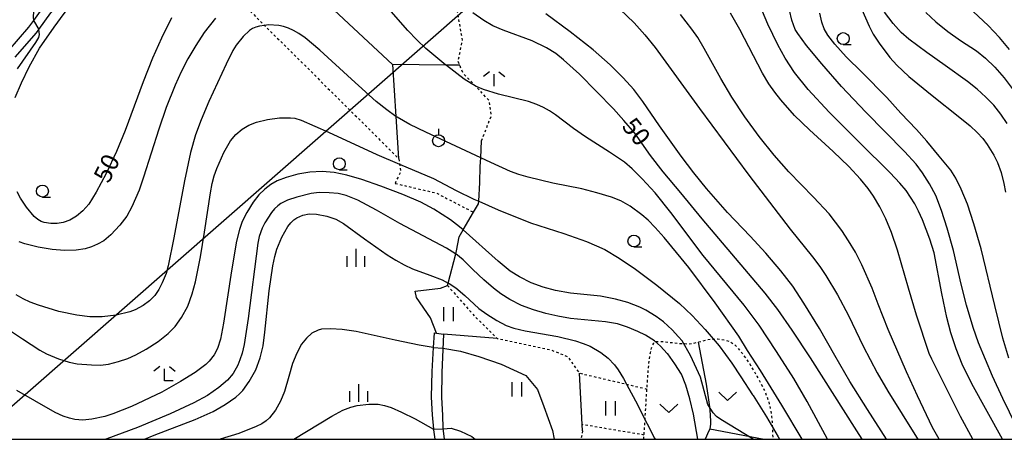
# Model space of a CAD drawing. Extents: x -24000 to -22000, y 100500 to 102000.
# Drawn here: x -23585 to -23378, y 100500 to 100588 of the extents above; entities that cross this region are included whole.
import ezdxf
from ezdxf.enums import TextEntityAlignment as Align

# ---------------------------------------------------------------- set-up
doc = ezdxf.new("R2010")
doc.units = 0
doc.linetypes.add('630100', pattern=[1, 0.5, -0.5])
for name, color, linetype in [('2101000', 7, 'Continuous'), ('2101001', 7, 'Continuous'), ('2103000', 6, 'Continuous'), ('4265000', 1, '426500'), ('6301000', 3, '630100'), ('6302000', 3, 'Continuous'), ('6311000', 3, 'Continuous'), ('6313000', 3, 'Continuous'), ('6319000', 3, 'Continuous'), ('6331000', 3, 'Continuous'), ('6333000', 3, 'Continuous'), ('6334000', 3, 'Continuous'), ('6336000', 3, 'Continuous'), ('7101000', 2, 'Continuous'), ('7102000', 6, 'Continuous'), ('7102001', 8, 'Continuous'), ('999', 7, 'Continuous')]:
    doc.layers.add(name, color=color, linetype=linetype)
doc.styles.add('PlotAnnotation', font='txt')
doc.linetypes.add('426500', pattern='A,5,[7,dmdr.shx,S=0.05,R=0,X=0,Y=0],5', length=10)

# ---------------------------------------------------------------- blocks, each defined once
blk = doc.blocks.new('631100')
at = {"layer": '6311000'}
for points in [[(-0.4, 0.6), (-0.4, -0.6)], [(0.4, 0.6), (0.4, -0.6)]]:
    blk.add_lwpolyline(points, dxfattribs=at)
blk = doc.blocks.new('631300')
at = {"layer": '6313000'}
blk.add_lwpolyline([(0.75, 0.35), (0, -0.35), (-0.75, 0.35)], dxfattribs=at)
blk = doc.blocks.new('631900')
at = {"layer": '6319000'}
blk.add_lwpolyline([(0, 0.75), (0, 0.25)], dxfattribs=at)
blk.add_circle((0, -0.25), 0.5, dxfattribs=at)
blk = doc.blocks.new('633100')
at = {"layer": '6331000'}
blk.add_lwpolyline([(0, -0.5), (0.67, -0.5)], dxfattribs=at)
blk.add_circle((0, 0), 0.5, dxfattribs=at)
blk = doc.blocks.new('633300')
at = {"layer": '6333000'}
for points in [[(-0.4, 0.6), (-0.9, 0.2)], [(0.72, -0.6), (0, -0.6), (0, 0.4)], [(0.4, 0.6), (0.9, 0.2)]]:
    blk.add_lwpolyline(points, dxfattribs=at)
blk = doc.blocks.new('633400')
at = {"layer": '6334000'}
for points in [[(-0.75, -0.75), (-0.75, 0.15)], [(0, -0.75), (0, 0.75)], [(0.75, -0.75), (0.75, 0.15)]]:
    blk.add_lwpolyline(points, dxfattribs=at)
blk = doc.blocks.new('633600')
at = {"layer": '6336000'}
for points in [[(-0.4, 0.6), (-0.9, 0.2)], [(0, -0.6), (0, 0.4)], [(0.4, 0.6), (0.9, 0.2)]]:
    blk.add_lwpolyline(points, dxfattribs=at)

msp = doc.modelspace()

# ---------------------------------------------------------------- linework, layer by layer
at = {"layer": '2101000', "flags": 128}
for points in [[(-23585.76, 100580.32), (-23581.27, 100585.5), (-23580.76, 100586.2), (-23578.21, 100589.7), (-23575.15, 100592.91), (-23572.1, 100596.52), (-23569.34, 100600.62), (-23567.06, 100603.88), (-23564.18, 100607.75), (-23560.77, 100611.67), (-23560.54, 100611.93), (-23556.26, 100616.76), (-23554.71, 100619.32), (-23554.63, 100619.46), (-23554.22, 100619.94), (-23553.38, 100620.93), (-23552.02, 100622.38), (-23548.68, 100625.16), (-23546.32, 100627.12)], [(-23579.75, 100590.99), (-23581.89, 100588.05), (-23582.89, 100586.68), (-23587.29, 100581.61)], [(-23497.71, 100522.39), (-23497.88, 100519.32), (-23498.17, 100514.27), (-23498.32, 100508.87), (-23498.09, 100505.14), (-23497.82, 100502.11), (-23497.81, 100502.01), (-23497.58, 100500)], [(-23495.73, 100522.14), (-23496.11, 100514.07), (-23496.14, 100508.8), (-23495.95, 100505.05), (-23495.84, 100502.38), (-23495.57, 100500)]]:
    msp.add_lwpolyline(points, dxfattribs=at)
at = {"layer": '2101001', "flags": 128}
msp.add_lwpolyline([(-23497.71, 100522.39), (-23497.17, 100522.32), (-23495.73, 100522.14)], dxfattribs=at)
at = {"layer": '2103000', "flags": 128}
msp.add_lwpolyline([(-23497.17, 100522.32), (-23498.47, 100525.56), (-23501.37, 100529.83), (-23501.67, 100531.12), (-23496.34, 100531.8), (-23494.89, 100532.34), (-23494.75, 100532.86), (-23493.14, 100538.98), (-23492.96, 100539.65), (-23492.46, 100542.59), (-23491.6, 100544.05), (-23489.42, 100547.74), (-23488.36, 100549.54), (-23488.33, 100550.05), (-23488.07, 100554.03), (-23487.99, 100557.33), (-23487.9, 100559.2), (-23487.73, 100562.76)], dxfattribs=at)
at = {"layer": '4265000', "flags": 128}
msp.add_lwpolyline([(-23594.4, 100500), (-23385.62, 100683.04), (-23371.73, 100872.86), (-23370.85, 100884.12), (-23370.57, 100887.72), (-23369.72, 100898.69), (-23369.33, 100903.67), (-23368.76, 100910.99), (-23368.36, 100916.02), (-23368.09, 100919.58), (-23366.17, 100944.11), (-23363.47, 100978.61), (-23363.19, 100982.32), (-23362.98, 100984.97), (-23362.73, 100988.17), (-23362.49, 100991.22), (-23362.35, 100992.96), (-23362.09, 100996.39), (-23361.83, 100999.71), (-23361.58, 101002.93), (-23361.34, 101005.92), (-23361.02, 101010), (-23360.69, 101014.24), (-23360.33, 101018.89), (-23360.06, 101022.4), (-23359.67, 101027.32), (-23359.1, 101034.65), (-23358.58, 101041.27), (-23358.09, 101047.62), (-23357.82, 101051.01), (-23357.24, 101058.46), (-23356.78, 101064.4), (-23356.31, 101070.37), (-23355.77, 101077.28), (-23355.22, 101084.29), (-23353.7, 101103.83), (-23352.42, 101120.1), (-23351.57, 101131.1), (-23351.34, 101133.96), (-23351.3, 101136.49), (-23351.2, 101141.75), (-23351.07, 101149.56), (-23350.96, 101155.54), (-23350.86, 101161.22), (-23350.77, 101166.37), (-23350.65, 101172.9), (-23350.55, 101178.68), (-23350.43, 101185.27), (-23350.25, 101195.31), (-23350.12, 101202.68), (-23349.96, 101211.51), (-23349.85, 101218.17), (-23349.73, 101224.68), (-23349.62, 101231.02), (-23349.49, 101238.27), (-23349.37, 101244.95), (-23349.23, 101252.76), (-23349.11, 101259.26), (-23349, 101265.79), (-23348.89, 101272.02), (-23348.76, 101279.46), (-23348.63, 101286.72), (-23348.43, 101297.95), (-23348.21, 101309.88), (-23348.16, 101312.79), (-23398.63, 101523.61), (-23530.85, 101803.04), (-23531.97, 101805.41), (-23534.84, 101811.53), (-23539.19, 101820.82), (-23543.88, 101830.83), (-23548.72, 101841.15), (-23552.82, 101849.88), (-23559.76, 101864.68), (-23565.68, 101877.29), (-23571.53, 101889.77), (-23581.01, 101909.99), (-23587.64, 101924.12), (-23595.87, 101941.66), (-23599.88, 101950.23), (-23603.2, 101957.3), (-23606.31, 101963.92), (-23609.75, 101971.27), (-23614.59, 101981.59), (-23623.23, 102000)], dxfattribs=at)
at = {"layer": '6301000', "flags": 128}
for points in [[(-23487.73, 100562.76), (-23485.66, 100568.08), (-23486.15, 100571.28), (-23489.04, 100574.3), (-23491.57, 100576.93), (-23492.32, 100578.68), (-23492.65, 100579.45), (-23491.75, 100583.92), (-23492.75, 100589.82), (-23493.25, 100592.84), (-23495.84, 100608.5), (-23498.12, 100611.53), (-23502.86, 100614.2), (-23515.95, 100622.39), (-23525.44, 100625.3), (-23530.47, 100625.39), (-23539.11, 100622.9), (-23543.94, 100622.02), (-23551.43, 100620.51), (-23554.22, 100619.94)], [(-23560.54, 100611.93), (-23559.25, 100609.76), (-23553.24, 100599.67), (-23550.65, 100598.16), (-23547.61, 100596.93), (-23542.2, 100594.73), (-23539.59, 100593.24), (-23539.49, 100593.14), (-23533.33, 100587.03), (-23505.15, 100559.04), (-23504.95, 100557.85), (-23504.71, 100556.37), (-23505.9, 100553.81)], [(-23505.9, 100553.81), (-23497.18, 100551.77), (-23489.42, 100547.74)], [(-23494.89, 100532.34), (-23489.27, 100525.98), (-23484.48, 100521.23), (-23473.13, 100518.81), (-23469.66, 100517.4), (-23467.18, 100513.92), (-23457.27, 100511.59), (-23452.99, 100510.58)], [(-23453.63, 100500), (-23452.95, 100511.11), (-23452.64, 100515.08), (-23452.48, 100516.63), (-23452.23, 100518.22), (-23452, 100519.2), (-23451.86, 100519.66), (-23451.56, 100520.23), (-23451.34, 100520.45), (-23451.19, 100520.52), (-23450.93, 100520.59), (-23450.36, 100520.61), (-23449.22, 100520.52), (-23448.54, 100520.44), (-23447.46, 100520.31), (-23446.38, 100520.19), (-23444.44, 100520.09), (-23443.65, 100520.14), (-23443.17, 100520.22), (-23442.24, 100520.44), (-23440.66, 100520.88), (-23439.69, 100521.04), (-23438.18, 100521.1), (-23437.4, 100521.04), (-23436.27, 100520.82), (-23435.36, 100520.45), (-23434.91, 100520.17), (-23434.21, 100519.57), (-23432.99, 100518.13), (-23431.66, 100516.23), (-23430.94, 100515.11), (-23429.86, 100513.31), (-23428.4, 100510.51), (-23427.71, 100508.87), (-23427.42, 100508), (-23427.06, 100506.53), (-23426.79, 100504.76), (-23426.69, 100503.73), (-23426.57, 100501.31), (-23426.55, 100500)], [(-23453.58, 100500.9), (-23466.58, 100503.1)], [(-23466.51, 100501.76), (-23466.84, 100500)]]:
    msp.add_lwpolyline(points, dxfattribs=at)
at = {"layer": '6302000', "flags": 128}
for points in [[(-23492.32, 100578.68), (-23495.25, 100578.7), (-23506.42, 100578.8), (-23522.81, 100594.14), (-23528.68, 100598.36), (-23531.74, 100603.92), (-23533.38, 100606.9), (-23548.25, 100618.12), (-23551.43, 100620.51)], [(-23506.42, 100578.8), (-23505.72, 100567.91), (-23505.15, 100559.04)], [(-23484.48, 100521.23), (-23495.73, 100522.14)], [(-23442.24, 100520.44), (-23440.56, 100511.6), (-23440.01, 100508.27), (-23439.82, 100506.85), (-23439.68, 100505.17), (-23439.62, 100503.69), (-23439.63, 100503.17), (-23439.77, 100502.2), (-23440.24, 100501.12), (-23440.45, 100500.66), (-23440.73, 100500)], [(-23466.51, 100501.76), (-23467.18, 100513.92)], [(-23439.77, 100502.2), (-23428.33, 100500)]]:
    msp.add_lwpolyline(points, dxfattribs=at)
at = {"layer": '7101000', "flags": 128}
for points in [[(-23585.72, 100571.84), (-23584.39, 100574.99), (-23582.77, 100578.33), (-23580.63, 100582.24), (-23577.55, 100586.69), (-23575.43, 100589.51), (-23570.41, 100595.72), (-23566.59, 100600.63), (-23560.64, 100607.98), (-23559.25, 100609.76), (-23558.25, 100611.04), (-23556.61, 100613.32), (-23555.64, 100614.91), (-23555.09, 100616.1), (-23554.78, 100617.1), (-23554.57, 100618.56)], [(-23467.18, 100576.75), (-23470.48, 100579.8), (-23472.11, 100581.11), (-23474.05, 100582.32), (-23477.13, 100583.79), (-23483.2, 100586.04), (-23485.39, 100586.97), (-23487.23, 100588.04), (-23489.58, 100589.64)], [(-23378.25, 100500), (-23378.26, 100500.03), (-23384.72, 100511.68), (-23386.77, 100515.79), (-23388, 100519.01), (-23389.11, 100522.42), (-23389.96, 100525.64), (-23391.01, 100530.67), (-23392.66, 100539.18), (-23393.55, 100542.12), (-23395.08, 100546.18), (-23395.9, 100547.98), (-23396.72, 100549.54), (-23397.58, 100550.93), (-23398.53, 100552.29), (-23399.86, 100553.88), (-23401.9, 100556.06), (-23408.31, 100562.43), (-23414.67, 100568.8), (-23419.07, 100573.56), (-23421.97, 100577.15), (-23423.93, 100580.12), (-23425.51, 100582.97), (-23427.58, 100587.32), (-23429.24, 100591.26)], [(-23394.38, 100589.73), (-23392.26, 100587.8), (-23389.75, 100585.75), (-23387.11, 100583.88), (-23383.73, 100581.66), (-23381.87, 100580.17), (-23379.88, 100578.26), (-23377.9, 100575.99), (-23376.05, 100573.45)], [(-23552.85, 100588.65), (-23555.01, 100584.33), (-23556.87, 100580.15), (-23558.84, 100575.16), (-23562.63, 100564.94), (-23564.45, 100560.54), (-23566.61, 100555.86), (-23568.68, 100551.94), (-23570.27, 100549.42), (-23571.5, 100548.05), (-23572.82, 100546.94), (-23574.23, 100546.1), (-23575.61, 100545.6), (-23576.92, 100545.37), (-23578.26, 100545.37), (-23579.63, 100545.6), (-23580.29, 100545.82), (-23580.97, 100546.21), (-23581.71, 100546.83), (-23583.32, 100548.8), (-23584.59, 100550.69), (-23585.29, 100552.05)], [(-23407.75, 100500), (-23408.91, 100501.76), (-23418.64, 100517.13), (-23422.47, 100522.95), (-23425.5, 100527.28), (-23428.15, 100530.7), (-23441.38, 100546.38), (-23445.87, 100551.85), (-23449.57, 100556.26), (-23452.22, 100559.67), (-23455.55, 100564.35), (-23457.8, 100567.07), (-23460.02, 100569.48), (-23467.18, 100576.75)], [(-23513.72, 100550.26), (-23516.16, 100551.24), (-23517.83, 100551.68), (-23519.74, 100551.86), (-23521.88, 100551.88), (-23523.55, 100551.7), (-23526.56, 100550.93), (-23528.49, 100550.29), (-23529.9, 100549.58), (-23530.55, 100549.11), (-23531.21, 100548.49), (-23531.9, 100547.68), (-23533.29, 100545.54), (-23533.86, 100544.43), (-23534.49, 100542.66), (-23534.77, 100541.26), (-23536.76, 100525.41), (-23537.63, 100519.94), (-23538.05, 100518.1), (-23538.49, 100516.69), (-23538.94, 100515.56), (-23539.92, 100513.85), (-23541.1, 100512.43), (-23542.9, 100510.88), (-23545.28, 100509.23), (-23548.17, 100507.67), (-23553.15, 100505.39), (-23560.01, 100502.48), (-23566.46, 100500.08), (-23566.7, 100500)], [(-23442.3, 100500), (-23443.22, 100505.28), (-23443.94, 100508.53), (-23444.81, 100511.41), (-23445.75, 100513.67), (-23447.09, 100515.89), (-23448.62, 100517.96), (-23448.71, 100518.08), (-23450.12, 100519.62), (-23451.39, 100520.69), (-23453.31, 100521.92), (-23454.89, 100522.7), (-23457.06, 100523.58), (-23459.19, 100524.26), (-23461.66, 100524.67), (-23469.02, 100525.39), (-23471.71, 100525.86), (-23474.25, 100526.46), (-23476.79, 100527.2), (-23479.33, 100528.17), (-23481.77, 100529.41), (-23483.65, 100530.58), (-23485.22, 100531.79), (-23487.28, 100533.54), (-23489.55, 100535.7), (-23491.57, 100537.71), (-23493.14, 100538.98), (-23493.18, 100539.02), (-23495.11, 100540.21), (-23499.99, 100542.82), (-23504.91, 100545.37), (-23509.8, 100548.21), (-23513.72, 100550.26)]]:
    msp.add_lwpolyline(points, dxfattribs=at)
at = {"layer": '7102000', "flags": 128}
for points in [[(-23579.25, 100596.58), (-23579.77, 100594.66), (-23580.47, 100593.06), (-23581.53, 100591.15), (-23581.87, 100589.93), (-23581.92, 100588.77), (-23581.89, 100588.05)], [(-23415.03, 100500), (-23419.32, 100507.92), (-23422.11, 100512.79), (-23425.74, 100518.48), (-23429.4, 100524.02), (-23432.58, 100528.18), (-23441.15, 100538.68), (-23447.96, 100547.71), (-23451.25, 100551.8), (-23453.95, 100554.78), (-23456.09, 100556.9), (-23457.72, 100558.27), (-23460.82, 100560.4), (-23465.89, 100563.57), (-23468.43, 100565.34), (-23472.18, 100568.21), (-23473.42, 100569.07), (-23474.7, 100569.8), (-23476.13, 100570.42), (-23477.85, 100571), (-23484.2, 100572.6), (-23487.35, 100573.53), (-23488.65, 100574.08), (-23489.04, 100574.3), (-23489.94, 100574.79), (-23491.36, 100575.73), (-23495.09, 100578.57), (-23495.25, 100578.7), (-23499.41, 100582.21), (-23501.33, 100583.99), (-23503.25, 100585.95), (-23508.16, 100591.64)], [(-23376.82, 100581.96), (-23378.9, 100584.51), (-23381.29, 100587.01), (-23387.54, 100592.92)], [(-23458.64, 100590.43), (-23455.69, 100587.6), (-23453.39, 100585.06), (-23451.28, 100582.37), (-23441.96, 100569.57), (-23431.55, 100555.53), (-23422.87, 100544.22), (-23418.17, 100538.36), (-23416.65, 100536.34), (-23415.39, 100534.47), (-23412.94, 100530.35), (-23410.63, 100526.02), (-23407.52, 100519.57), (-23404.59, 100513.95), (-23402.39, 100510.14), (-23396.31, 100500.45), (-23396.05, 100500)], [(-23384.52, 100500), (-23387.06, 100504.81), (-23393.15, 100516.85), (-23393.68, 100518.08), (-23396.37, 100526.14), (-23398.05, 100531.8), (-23400.35, 100539.79), (-23401.62, 100543.48), (-23402.8, 100546.33), (-23404.07, 100548.87), (-23405.34, 100551.1), (-23406.47, 100552.77), (-23408.08, 100554.7), (-23410.58, 100557.36), (-23413.87, 100560.54), (-23418.85, 100565.05), (-23421.94, 100568.1), (-23424.83, 100571.36), (-23426.12, 100572.99), (-23427.38, 100574.78), (-23428.68, 100576.97), (-23433.45, 100586.17), (-23435.43, 100589.6)], [(-23375.4, 100502.84), (-23378.23, 100508.56), (-23380.39, 100513.3), (-23383.31, 100520.29), (-23384.45, 100523.48), (-23385.82, 100528.21), (-23386.93, 100532.59), (-23388.56, 100539.67), (-23389.87, 100544.43), (-23391.06, 100548.14), (-23392.3, 100551.24), (-23393.61, 100553.75), (-23395.09, 100556.06), (-23396.44, 100557.87), (-23398.85, 100560.54), (-23406.97, 100568.78), (-23412.07, 100574.17), (-23416.24, 100578.93), (-23419.42, 100582.8), (-23421.3, 100585.32), (-23421.81, 100586.2), (-23422.53, 100588.12), (-23422.99, 100590.26)], [(-23376.93, 100517.09), (-23378.22, 100521.27), (-23379.91, 100528.11), (-23382.76, 100540.04), (-23384.26, 100545.33), (-23385.63, 100549.41), (-23386.93, 100552.58), (-23388.1, 100554.91), (-23389.15, 100556.57), (-23391.61, 100559.56), (-23394.16, 100562.69), (-23396.33, 100565.12), (-23399.6, 100568.58), (-23402.56, 100571.85), (-23407.75, 100577.12), (-23411.09, 100580.45), (-23413.5, 100583.1), (-23414.95, 100584.98), (-23415.74, 100586.34), (-23416.25, 100587.71), (-23416.67, 100589.61)], [(-23407.84, 100590.36), (-23406.31, 100586.87), (-23405.42, 100585.2), (-23404.15, 100583.3), (-23401.91, 100580.29), (-23400.45, 100578.65), (-23397.96, 100576.28), (-23393.08, 100572.3), (-23387.2, 100567.68), (-23385.09, 100565.91), (-23383.57, 100564.49), (-23382.42, 100563.24), (-23381.48, 100562), (-23380.1, 100559.78), (-23379.3, 100558.2), (-23378.56, 100556.13), (-23377.97, 100553.77), (-23377.64, 100551.99)], [(-23377.26, 100566.43), (-23378.6, 100568.35), (-23380.11, 100570.23), (-23381.74, 100571.97), (-23383.57, 100573.62), (-23385.65, 100575.27), (-23390.31, 100578.57), (-23394.19, 100581.32), (-23397.95, 100584.16), (-23399.58, 100585.56), (-23401.24, 100587.4), (-23403.06, 100589.84)], [(-23543.61, 100588.58), (-23545.99, 100585.53), (-23547.77, 100582.81), (-23549.42, 100579.99), (-23550.83, 100577.27), (-23552.09, 100574.46), (-23553.98, 100569.75), (-23555.55, 100565.22), (-23558.73, 100555.09), (-23559.7, 100552.41), (-23561.21, 100548.88), (-23562.27, 100546.91), (-23563.71, 100545.03), (-23565.59, 100543.02), (-23567.13, 100541.76), (-23568.44, 100541), (-23569.7, 100540.46), (-23571.01, 100540.07), (-23572.88, 100539.79), (-23575.34, 100539.69), (-23577.98, 100539.88), (-23580.86, 100540.37), (-23583.68, 100541.08), (-23584.86, 100541.49)], [(-23413.5, 100517.63), (-23416.74, 100523.32), (-23419.98, 100528.66), (-23422.34, 100532.21), (-23424.83, 100535.43), (-23427.99, 100539.14), (-23431.26, 100542.75), (-23436.04, 100547.71), (-23440.44, 100552.71), (-23443.12, 100556), (-23445.8, 100559.53), (-23450.33, 100565.89), (-23453.81, 100571), (-23455.74, 100573.53), (-23457.97, 100576.04), (-23460.69, 100578.71), (-23464.25, 100581.86), (-23469.11, 100585.7), (-23474.2, 100589.43)], [(-23391.61, 100500), (-23392.97, 100502.51), (-23396.16, 100509.14), (-23398.46, 100514.19), (-23402.29, 100523.08), (-23404.37, 100528.39), (-23405.67, 100531.8), (-23407.84, 100536.7), (-23409.18, 100539.32), (-23410.61, 100541.74), (-23412.04, 100543.9), (-23414.72, 100547.4), (-23417.96, 100550.9), (-23423.18, 100556.25), (-23426.26, 100559.72), (-23429.4, 100563.65), (-23432.41, 100567.82), (-23435.14, 100571.96), (-23437.45, 100575.84), (-23440.97, 100582.2), (-23442.32, 100584.46), (-23443.52, 100586.24), (-23445.93, 100589.3)], [(-23535.18, 100586.67), (-23535.87, 100586.35), (-23536.51, 100585.93), (-23537.8, 100584.72), (-23539.26, 100582.89), (-23540, 100581.73), (-23541.42, 100578.91), (-23545.05, 100571.04), (-23546.67, 100567.21), (-23547.85, 100564), (-23548.86, 100560.32), (-23550.14, 100554.36), (-23552.36, 100542.37), (-23553.57, 100536.48), (-23554.03, 100534.85), (-23554.82, 100532.89), (-23555.57, 100531.52), (-23556.41, 100530.27), (-23557.47, 100529.14), (-23558.81, 100528.15), (-23560.52, 100527.21), (-23561.65, 100526.79), (-23564.52, 100526.09), (-23567.43, 100525.75), (-23570.03, 100525.77), (-23572.76, 100526.07), (-23576.55, 100526.91), (-23580.83, 100528.19), (-23582.55, 100528.84), (-23584.05, 100529.53), (-23585.53, 100530.36)], [(-23585.24, 100577.93), (-23581.36, 100583.45), (-23580.72, 100584.51), (-23580.58, 100585.12), (-23580.76, 100586.2)], [(-23420.37, 100500), (-23424.63, 100507.18), (-23429.13, 100514.48), (-23431.84, 100518.68), (-23433.67, 100521.68), (-23438.63, 100528.7), (-23444.19, 100536.1), (-23449.35, 100542.42), (-23451.24, 100544.54), (-23452.74, 100546.06), (-23454.04, 100547.2), (-23456.49, 100549), (-23458.45, 100550.14), (-23460.46, 100550.92), (-23463.53, 100551.86), (-23466.69, 100552.64), (-23472.74, 100553.89), (-23477.94, 100555.12), (-23479.92, 100555.71), (-23481.64, 100556.34), (-23485.81, 100558.23), (-23487.9, 100559.2), (-23499.47, 100564.57), (-23502.83, 100566.23), (-23505.46, 100567.73), (-23505.72, 100567.91), (-23507.65, 100569.25), (-23509.85, 100571.05), (-23515.03, 100575.7), (-23521.73, 100581.83), (-23524.81, 100584.4), (-23526.09, 100585.3), (-23527.24, 100585.99), (-23528.3, 100586.48), (-23529.32, 100586.81), (-23530.35, 100587.01), (-23532.52, 100587.12), (-23533.33, 100587.03), (-23534.41, 100586.9), (-23535.18, 100586.67)], [(-23588.62, 100524.05), (-23584.19, 100521.13), (-23580.57, 100518.74), (-23579.15, 100517.97), (-23576.61, 100516.89), (-23574.37, 100516.21), (-23572.7, 100515.87), (-23569.69, 100515.63), (-23567.79, 100515.6), (-23566.12, 100515.8), (-23563.98, 100516.35), (-23562.07, 100516.98), (-23560.4, 100517.75), (-23558.17, 100518.94), (-23555.69, 100520.55), (-23553.56, 100522.24), (-23552.12, 100523.71), (-23550.81, 100525.59), (-23549.48, 100528.03), (-23548.54, 100530.57), (-23547.85, 100533.13), (-23546.79, 100538.39), (-23545.92, 100543.59), (-23544.68, 100551.84), (-23544.32, 100553.79), (-23543.91, 100555.4), (-23543.38, 100556.94), (-23541.9, 100560.29), (-23540.49, 100562.79), (-23539.34, 100564.12), (-23538.04, 100565.2), (-23536.65, 100566.05), (-23535, 100566.68), (-23532.7, 100567.25), (-23530.15, 100567.6), (-23527.9, 100567.63), (-23526.95, 100567.5), (-23525.63, 100567.09), (-23519.9, 100564.58), (-23509.71, 100559.87), (-23504.95, 100557.85), (-23497.85, 100554.84), (-23493.09, 100552.35), (-23489.38, 100550.51), (-23488.33, 100550.05), (-23484.22, 100548.25), (-23477.43, 100545.52), (-23470.47, 100543.29), (-23465.65, 100541.56), (-23463.56, 100540.71), (-23461.83, 100539.9), (-23458.8, 100538.1), (-23455.39, 100535.76), (-23450.89, 100532.41), (-23446.15, 100528.58), (-23443.51, 100526.06), (-23440.72, 100523.09), (-23437.83, 100519.69), (-23435.13, 100516.04), (-23433.26, 100513.16), (-23430.79, 100509.37), (-23430.69, 100509.21), (-23427.89, 100504.71), (-23425.4, 100500.5), (-23425.13, 100500)], [(-23523.78, 100556.17), (-23526.32, 100555.74), (-23528.77, 100555.03), (-23530.67, 100554.33), (-23532.04, 100553.61), (-23533.3, 100552.6), (-23534.5, 100551.4), (-23535.72, 100549.83), (-23537.05, 100547.69), (-23538.03, 100545.79), (-23538.62, 100544.12), (-23539.19, 100541.69), (-23540.3, 100535.43), (-23541.92, 100524.43), (-23542.56, 100521.07), (-23543.2, 100519.13), (-23543.94, 100517.76), (-23544.93, 100516.46), (-23545.67, 100515.73), (-23547.91, 100514.06), (-23550.96, 100512.15), (-23554.89, 100509.89), (-23561.27, 100506.93), (-23565.17, 100505.36), (-23566.86, 100504.82), (-23569.61, 100504.22), (-23571.54, 100504.04), (-23573.21, 100504.18), (-23574.28, 100504.43), (-23575.63, 100504.89), (-23577.33, 100505.66), (-23581.61, 100508.06), (-23585.41, 100510.3)], [(-23430.66, 100500), (-23437.44, 100504.16), (-23438.36, 100504.83), (-23439.09, 100505.6), (-23439.54, 100506.34), (-23440.21, 100507.34), (-23441.7, 100513.08), (-23443.82, 100517.6), (-23445.55, 100520.7), (-23446.32, 100521.52), (-23447.7, 100523), (-23449.5, 100524.7), (-23451.02, 100525.81), (-23453.21, 100527.16), (-23454.46, 100527.82), (-23457, 100528.79), (-23459.57, 100529.5), (-23462.72, 100530.07), (-23469.07, 100530.73), (-23472.22, 100531.26), (-23474.78, 100531.97), (-23477.32, 100532.93), (-23479.77, 100534.17), (-23481.72, 100535.37), (-23484.22, 100537.43), (-23491.6, 100544.05), (-23492.33, 100544.7), (-23494.26, 100546.18), (-23497.75, 100548.38), (-23500.48, 100549.84), (-23504.27, 100551.49), (-23508.86, 100553.25), (-23512.88, 100554.64), (-23516.07, 100555.56), (-23518.7, 100556.07), (-23521.24, 100556.28), (-23523.78, 100556.17)], [(-23558.55, 100500), (-23556.49, 100500.86), (-23547.91, 100504.15), (-23544.15, 100505.82), (-23541.58, 100507.31), (-23539.38, 100508.86), (-23538.56, 100509.55), (-23537.88, 100510.27), (-23536.53, 100512.15), (-23535.19, 100514.59), (-23534.26, 100517.13), (-23533.65, 100519.68), (-23533.24, 100522.53), (-23532.35, 100531.25), (-23531.6, 100536.5), (-23531.18, 100538.44), (-23530.74, 100539.95), (-23529.68, 100542.51), (-23528.44, 100544.72), (-23527.8, 100545.52), (-23527.17, 100546.13), (-23526.53, 100546.58), (-23525.26, 100547.15), (-23523.98, 100547.4), (-23522.41, 100547.34), (-23520.27, 100546.93), (-23518.36, 100546.32), (-23516.71, 100545.39), (-23512.32, 100542.13), (-23507.56, 100538.79), (-23505.76, 100537.67), (-23504, 100536.7), (-23502.22, 100535.86), (-23498.63, 100534.51), (-23496.04, 100533.53), (-23494.75, 100532.86), (-23494.55, 100532.76), (-23493.15, 100531.83), (-23491.25, 100530.22), (-23488.3, 100527.53), (-23486.64, 100526.3), (-23484.49, 100524.96), (-23482.59, 100523.94), (-23480.92, 100523.35), (-23478.59, 100522.81), (-23471.71, 100521.59), (-23468.01, 100520.72), (-23466.35, 100520.18), (-23464.91, 100519.56), (-23462.68, 100518.26), (-23461.14, 100517.04), (-23459.82, 100515.69), (-23459.02, 100514.59), (-23457.93, 100512.82), (-23457.27, 100511.59), (-23454.91, 100507.15), (-23454.53, 100506.41), (-23451.37, 100500.22), (-23451.28, 100500)], [(-23497.88, 100519.32), (-23500.87, 100519.8), (-23505.9, 100520.85), (-23514.09, 100522.64), (-23517.01, 100523.09), (-23519.46, 100523.26), (-23521.36, 100523.15), (-23522.08, 100522.97), (-23523.36, 100522.3), (-23524.54, 100521.29), (-23525.55, 100519.99), (-23526.54, 100518.1), (-23527.42, 100515.91), (-23528.21, 100513.23), (-23529.13, 100510.07), (-23529.97, 100508), (-23531.03, 100506.12), (-23532.29, 100504.51), (-23533.01, 100503.86), (-23533.9, 100503.27), (-23535.06, 100502.67), (-23538.74, 100501.25), (-23542.62, 100500)], [(-23402.67, 100500), (-23406.65, 100506.3), (-23410.36, 100512.15), (-23413.5, 100517.63)], [(-23527.2, 100500), (-23519.17, 100504.9), (-23516.86, 100506.11), (-23515.19, 100506.78), (-23513.85, 100507.11), (-23511.39, 100507.39), (-23509.48, 100507.36), (-23508.12, 100507.13), (-23506.71, 100506.68), (-23504.52, 100505.72), (-23501.7, 100504.32), (-23497.82, 100502.11)]]:
    msp.add_lwpolyline(points, dxfattribs=at)
at = {"layer": '7102001', "flags": 128}
for points in [[(-23581.89, 100588.05), (-23580.76, 100586.2)], [(-23497.88, 100519.32), (-23495.87, 100519.18)], [(-23495.87, 100519.18), (-23492.18, 100518.53), (-23488.28, 100517.43), (-23483.59, 100515.79), (-23478.42, 100513.42), (-23475.98, 100510.49), (-23474.65, 100506.9), (-23472.82, 100501.84), (-23472.48, 100500)], [(-23497.82, 100502.11), (-23495.82, 100502.2)], [(-23495.82, 100502.2), (-23494.09, 100502.33), (-23492.14, 100501.71), (-23489.76, 100500.6), (-23489.05, 100500)]]:
    msp.add_lwpolyline(points, dxfattribs=at)
at = {"layer": '999', "flags": 128}
msp.add_lwpolyline([(-24000, 100500), (-22000, 100500), (-22000, 102000), (-24000, 102000)], close=True, dxfattribs=at)

# ---------------------------------------------------------------- block references
at = {"layer": '6311000', "xscale": 2.5, "yscale": 2.5, "zscale": 2.5}
for p in [(-23494.72, 100526.32), (-23480.36, 100510.51), (-23460.66, 100506.52)]:
    msp.add_blockref('631100', p, dxfattribs=at)
at = {"layer": '6313000', "xscale": 2.5, "yscale": 2.5, "zscale": 2.5}
for p in [(-23436.02, 100509.03), (-23448.38, 100506.54)]:
    msp.add_blockref('631300', p, dxfattribs=at)
at = {"layer": '6319000', "xscale": 2.5, "yscale": 2.5, "zscale": 2.5}
msp.add_blockref('631900', (-23496.77, 100563.4), dxfattribs=at)
at = {"layer": '6331000', "xscale": 2.5, "yscale": 2.5, "zscale": 2.5}
for p in [(-23411.74, 100584.26), (-23517.61, 100557.93), (-23579.99, 100552.2), (-23455.71, 100541.69)]:
    msp.add_blockref('633100', p, dxfattribs=at)
at = {"layer": '6333000', "xscale": 2.5, "yscale": 2.5, "zscale": 2.5}
msp.add_blockref('633300', (-23554.33, 100513.83), dxfattribs=at)
at = {"layer": '6334000', "xscale": 2.5, "yscale": 2.5, "zscale": 2.5}
for p in [(-23514.1, 100538.16), (-23513.53, 100509.73)]:
    msp.add_blockref('633400', p, dxfattribs=at)
at = {"layer": '6336000', "xscale": 2.5, "yscale": 2.5, "zscale": 2.5}
msp.add_blockref('633600', (-23485.09, 100575.79), dxfattribs=at)

# ---------------------------------------------------------------- texts
at = {"layer": '7101000', "style": 'PlotAnnotation'}
for rotation, p in [(309, (-23455.57, 100564.4)), (64, (-23566.06, 100556.81))]:
    msp.add_text('50', height=3.75, rotation=rotation, dxfattribs=at).set_placement(p, align=Align.MIDDLE)

doc.saveas('drawing.dxf')
